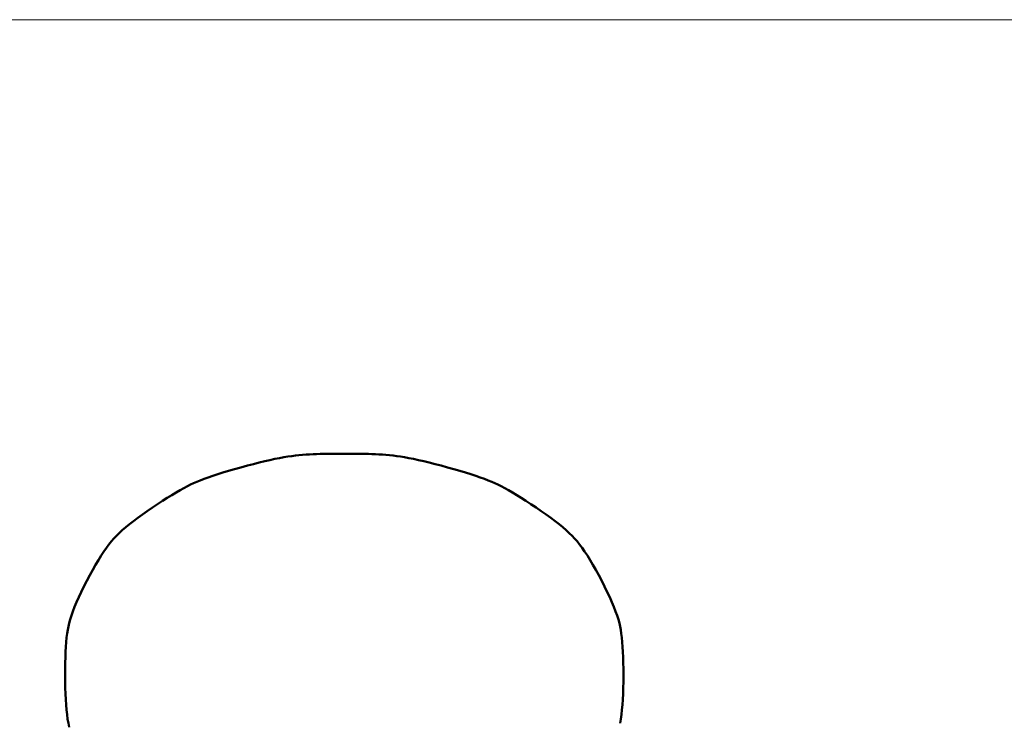
# Model space of a CAD drawing. Extents: x 2 to 102, y 3 to 71.
# Drawn here: x 88 to 91, y 51 to 53 of the extents above; entities that cross this region are included whole.
import ezdxf

# ---------------------------------------------------------------- set-up
doc = ezdxf.new("R2010")
doc.units = 0
doc.header["$LTSCALE"] = 0.25
doc.header["$MEASUREMENT"] = 0
for name, color, linetype in [('1', 7, 'Continuous'), ('22', 7, 'Continuous'), ('25', 7, 'Continuous'), ('28', 7, 'Continuous'), ('31', 7, 'Continuous')]:
    doc.layers.add(name, color=color, linetype=linetype)

# ---------------------------------------------------------------- blocks, each defined once
blk = doc.blocks.new('*G')
at = {"layer": '31', "color": 7, "linetype": 'Continuous', "lineweight": 50}
for p, q in [((88.5634, 51.4727), (88.578, 51.4751)), ((88.578, 51.4751), (88.5916, 51.477)), ((88.5916, 51.477), (88.6046, 51.4785)), ((88.6046, 51.4785), (88.6175, 51.4799)), ((88.6175, 51.4799), (88.6304, 51.4811)), ((88.6304, 51.4811), (88.6433, 51.4822)), ((88.6433, 51.4822), (88.656, 51.4831)), ((88.656, 51.4831), (88.6687, 51.4839)), ((88.6687, 51.4839), (88.6813, 51.4844)), ((88.6813, 51.4844), (88.6939, 51.4848)), ((88.6939, 51.4848), (88.7064, 51.4851)), ((88.7064, 51.4851), (88.7188, 51.4852)), ((88.7188, 51.4852), (88.7809, 51.4852)), ((88.7809, 51.4852), (88.8429, 51.4852)), ((88.8429, 51.4852), (88.8553, 51.4851)), ((88.8553, 51.4851), (88.8678, 51.4848)), ((88.8678, 51.4848), (88.8804, 51.4844)), ((88.8804, 51.4844), (88.893, 51.4839)), ((88.893, 51.4839), (88.9057, 51.4831)), ((88.9057, 51.4831), (88.9185, 51.4822)), ((88.9185, 51.4822), (88.9313, 51.4811)), ((88.9313, 51.4811), (88.9442, 51.4799)), ((88.9442, 51.4799), (88.9571, 51.4785)), ((88.9571, 51.4785), (88.9701, 51.477)), ((88.9701, 51.477), (88.9837, 51.4751)), ((88.9837, 51.4751), (88.9983, 51.4727)), ((88.4085, 51.4362), (88.4316, 51.4425)), ((88.4316, 51.4425), (88.4535, 51.4483)), ((88.4535, 51.4483), (88.4745, 51.4536)), ((88.4745, 51.4536), (88.4944, 51.4584)), ((88.4944, 51.4584), (88.5132, 51.4627)), ((88.5132, 51.4627), (88.531, 51.4665)), ((88.531, 51.4665), (88.5477, 51.4698)), ((88.5477, 51.4698), (88.5634, 51.4727)), ((88.9983, 51.4727), (89.014, 51.4698)), ((89.014, 51.4698), (89.0307, 51.4665)), ((89.0307, 51.4665), (89.0485, 51.4627)), ((89.0485, 51.4627), (89.0674, 51.4584)), ((89.0674, 51.4584), (89.0872, 51.4536)), ((89.0872, 51.4536), (89.1082, 51.4483)), ((89.1082, 51.4483), (89.1302, 51.4425)), ((89.1302, 51.4425), (89.1532, 51.4362)), ((88.2905, 51.4002), (88.3069, 51.4058)), ((88.3069, 51.4058), (88.3246, 51.4116)), ((88.3246, 51.4116), (88.3437, 51.4175)), ((88.3437, 51.4175), (88.364, 51.4236)), ((88.364, 51.4236), (88.3856, 51.4298)), ((88.3856, 51.4298), (88.4085, 51.4362)), ((89.1532, 51.4362), (89.1761, 51.4298)), ((89.1761, 51.4298), (89.1978, 51.4236)), ((89.1978, 51.4236), (89.2181, 51.4175)), ((89.2181, 51.4175), (89.2371, 51.4116)), ((89.2371, 51.4116), (89.2548, 51.4058)), ((89.2548, 51.4058), (89.2712, 51.4002)), ((88.2025, 51.3613), (88.2152, 51.3681)), ((88.2152, 51.3681), (88.227, 51.3742)), ((88.227, 51.3742), (88.238, 51.3794)), ((88.238, 51.3794), (88.2492, 51.3844)), ((88.2492, 51.3844), (88.2616, 51.3895)), ((88.2616, 51.3895), (88.2754, 51.3948)), ((88.2754, 51.3948), (88.2905, 51.4002)), ((89.2712, 51.4002), (89.2863, 51.3948)), ((89.2863, 51.3948), (89.3001, 51.3895)), ((89.3001, 51.3895), (89.3126, 51.3844)), ((89.3126, 51.3844), (89.3238, 51.3794)), ((89.3238, 51.3794), (89.3347, 51.3742)), ((89.3347, 51.3742), (89.3466, 51.3681)), ((89.3466, 51.3681), (89.3593, 51.3613)), ((88.143, 51.326), (88.1592, 51.336)), ((88.1592, 51.336), (88.1745, 51.3452)), ((88.1745, 51.3452), (88.1889, 51.3536)), ((88.1889, 51.3536), (88.2025, 51.3613)), ((89.3593, 51.3613), (89.3728, 51.3536)), ((89.3728, 51.3536), (89.3873, 51.3452)), ((89.3873, 51.3452), (89.4026, 51.336)), ((89.4026, 51.336), (89.4188, 51.326)), ((88.0893, 51.2911), (88.108, 51.3035)), ((88.108, 51.3035), (88.1259, 51.3151)), ((88.1259, 51.3151), (88.143, 51.326)), ((89.4188, 51.326), (89.4358, 51.3151)), ((89.4358, 51.3151), (89.4537, 51.3035)), ((89.4537, 51.3035), (89.4725, 51.2911)), ((88.0364, 51.2543), (88.053, 51.2662)), ((88.053, 51.2662), (88.0706, 51.2785)), ((88.0706, 51.2785), (88.0893, 51.2911)), ((89.4725, 51.2911), (89.4911, 51.2785)), ((89.4911, 51.2785), (89.5088, 51.2662)), ((89.5088, 51.2662), (89.5253, 51.2543)), ((87.9931, 51.2204), (88.0065, 51.2314)), ((88.0065, 51.2314), (88.0209, 51.2427)), ((88.0209, 51.2427), (88.0364, 51.2543)), ((89.5253, 51.2543), (89.5408, 51.2427)), ((89.5408, 51.2427), (89.5552, 51.2314)), ((89.5552, 51.2314), (89.5686, 51.2204)), ((87.9594, 51.1896), (87.9696, 51.1995)), ((87.9696, 51.1995), (87.9808, 51.2098)), ((87.9808, 51.2098), (87.9931, 51.2204)), ((89.5686, 51.2204), (89.5809, 51.2098)), ((89.5809, 51.2098), (89.5922, 51.1995)), ((89.5922, 51.1995), (89.6023, 51.1896)), ((87.9234, 51.1464), (87.9326, 51.1587)), ((87.9326, 51.1587), (87.9416, 51.1699)), ((87.9416, 51.1699), (87.9503, 51.18)), ((87.9503, 51.18), (87.9594, 51.1896)), ((89.6023, 51.1896), (89.6115, 51.18)), ((89.6115, 51.18), (89.6202, 51.1699)), ((89.6202, 51.1699), (89.6291, 51.1587)), ((89.6291, 51.1587), (89.6383, 51.1464)), ((87.9044, 51.1182), (87.914, 51.1328)), ((87.914, 51.1328), (87.9234, 51.1464)), ((89.6383, 51.1464), (89.6477, 51.1328)), ((89.6477, 51.1328), (89.6574, 51.1182)), ((87.874, 51.0671), (87.8844, 51.0853)), ((87.8844, 51.0853), (87.8945, 51.1023)), ((87.8945, 51.1023), (87.9044, 51.1182)), ((89.6574, 51.1182), (89.6672, 51.1023)), ((89.6672, 51.1023), (89.6774, 51.0853)), ((89.6774, 51.0853), (89.6877, 51.0671)), ((87.8634, 51.0477), (87.874, 51.0671)), ((89.6877, 51.0671), (89.6983, 51.0477)), ((87.8421, 51.0065), (87.8526, 51.0272)), ((87.8526, 51.0272), (87.8634, 51.0477)), ((89.6983, 51.0477), (89.7091, 51.0272)), ((89.7091, 51.0272), (89.7196, 51.0065)), ((87.8237, 50.968), (87.8325, 50.9868)), ((87.8325, 50.9868), (87.8421, 51.0065)), ((89.7196, 51.0065), (89.7293, 50.9868)), ((89.7293, 50.9868), (89.738, 50.968)), ((87.8087, 50.9334), (87.8158, 50.9502)), ((87.8158, 50.9502), (87.8237, 50.968)), ((89.738, 50.968), (89.746, 50.9502)), ((89.746, 50.9502), (89.7531, 50.9334)), ((87.7971, 50.9024), (87.8025, 50.9174)), ((87.8025, 50.9174), (87.8087, 50.9334)), ((89.7531, 50.9334), (89.7593, 50.9174)), ((89.7593, 50.9174), (89.7646, 50.9024)), ((87.7862, 50.8631), (87.789, 50.8753)), ((87.789, 50.8753), (87.7926, 50.8884)), ((87.7926, 50.8884), (87.7971, 50.9024)), ((89.7646, 50.9024), (89.7691, 50.8884)), ((89.7691, 50.8884), (89.7728, 50.8753)), ((89.7728, 50.8753), (89.7756, 50.8631)), ((87.7801, 50.8227), (87.7819, 50.8374)), ((87.7819, 50.8374), (87.7839, 50.8509)), ((87.7839, 50.8509), (87.7862, 50.8631)), ((89.7756, 50.8631), (89.7778, 50.8509)), ((89.7778, 50.8509), (89.7798, 50.8374)), ((89.7798, 50.8374), (89.7816, 50.8227)), ((87.7773, 50.7899), (87.7786, 50.8069)), ((87.7786, 50.8069), (87.7801, 50.8227)), ((89.7816, 50.8227), (89.7831, 50.8069)), ((89.7831, 50.8069), (89.7844, 50.7899)), ((87.7754, 50.7522), (87.7763, 50.7716)), ((87.7763, 50.7716), (87.7773, 50.7899)), ((89.7844, 50.7899), (89.7855, 50.7716)), ((89.7855, 50.7716), (89.7863, 50.7522)), ((87.7745, 50.7098), (87.7748, 50.7316)), ((87.7748, 50.7316), (87.7754, 50.7522)), ((89.7863, 50.7522), (89.7869, 50.7316)), ((89.7869, 50.7316), (89.7872, 50.7098)), ((87.7744, 50.6869), (87.7745, 50.7098)), ((89.7872, 50.7098), (89.7874, 50.6869)), ((87.7745, 50.6638), (87.7744, 50.6869)), ((87.775, 50.6417), (87.7745, 50.6638)), ((89.7872, 50.6638), (89.7868, 50.6417)), ((89.7874, 50.6869), (89.7872, 50.6638)), ((87.7757, 50.6205), (87.775, 50.6417)), ((89.7868, 50.6417), (89.7861, 50.6205)), ((87.7767, 50.6003), (87.7757, 50.6205)), ((87.778, 50.5811), (87.7767, 50.6003)), ((89.785, 50.6003), (89.7837, 50.5811)), ((89.7861, 50.6205), (89.785, 50.6003)), ((87.7796, 50.5629), (87.778, 50.5811)), ((87.7815, 50.5456), (87.7796, 50.5629)), ((89.7821, 50.5629), (89.7802, 50.5456)), ((89.7837, 50.5811), (89.7821, 50.5629)), ((87.7837, 50.5293), (87.7815, 50.5456)), ((87.7862, 50.514), (87.7837, 50.5293)), ((89.778, 50.5293), (89.7756, 50.514)), ((89.7802, 50.5456), (89.778, 50.5293)), ((87.7889, 50.4997), (87.7862, 50.514))]:
    blk.add_line(p, q, dxfattribs=at)

msp = doc.modelspace()

# ---------------------------------------------------------------- linework, layer by layer
at = {"layer": '31', "color": 7, "linetype": 'Continuous', "lineweight": 9}
msp.add_line((84.0809, 53.0494), (91.6309, 53.0494), dxfattribs=at)

# ---------------------------------------------------------------- block references
at = {"color": 7, "linetype": 'Continuous'}
msp.add_blockref('*G', (0, 0), dxfattribs=at)
at = {"color": 7, "linetype": 'Continuous', "lineweight": 9}
msp.add_blockref('*G', (0, 0), dxfattribs=at)
msp.add_blockref('*G', (0, 0), dxfattribs=at)
msp.add_blockref('*G', (0, 0), dxfattribs=at)
msp.add_blockref('*G', (0, 0), dxfattribs=at)
at = {"layer": '1', "color": 7, "linetype": 'Continuous', "lineweight": 9}
msp.add_blockref('*G', (0, 0), dxfattribs=at)
msp.add_blockref('*G', (0, 0), dxfattribs=at)
msp.add_blockref('*G', (0, 0), dxfattribs=at)
msp.add_blockref('*G', (0, 0), dxfattribs=at)
at = {"layer": '22', "color": 7, "linetype": 'Continuous', "lineweight": 9}
msp.add_blockref('*G', (0, 0), dxfattribs=at)
at = {"layer": '25', "color": 7, "linetype": 'Continuous', "lineweight": 9}
msp.add_blockref('*G', (0, 0), dxfattribs=at)
msp.add_blockref('*G', (0, 0), dxfattribs=at)
msp.add_blockref('*G', (0, 0), dxfattribs=at)
msp.add_blockref('*G', (0, 0), dxfattribs=at)
msp.add_blockref('*G', (0, 0), dxfattribs=at)
msp.add_blockref('*G', (0, 0), dxfattribs=at)
at = {"layer": '28', "color": 7, "linetype": 'Continuous', "lineweight": 50}
msp.add_blockref('*G', (0, 0), dxfattribs=at)
msp.add_blockref('*G', (0, 0), dxfattribs=at)
at = {"layer": '31', "color": 7, "linetype": 'Continuous', "lineweight": 9}
msp.add_blockref('*G', (0, 0), dxfattribs=at)
msp.add_blockref('*G', (0, 0), dxfattribs=at)
msp.add_blockref('*G', (0, 0), dxfattribs=at)
msp.add_blockref('*G', (0, 0), dxfattribs=at)
msp.add_blockref('*G', (0, 0), dxfattribs=at)
msp.add_blockref('*G', (0, 0), dxfattribs=at)
at = {"layer": '31', "color": 7, "linetype": 'Continuous', "lineweight": 50}
msp.add_blockref('*G', (0, 0), dxfattribs=at)
msp.add_blockref('*G', (0, 0), dxfattribs=at)
msp.add_blockref('*G', (0, 0), dxfattribs=at)
msp.add_blockref('*G', (0, 0), dxfattribs=at)

doc.saveas('drawing.dxf')
